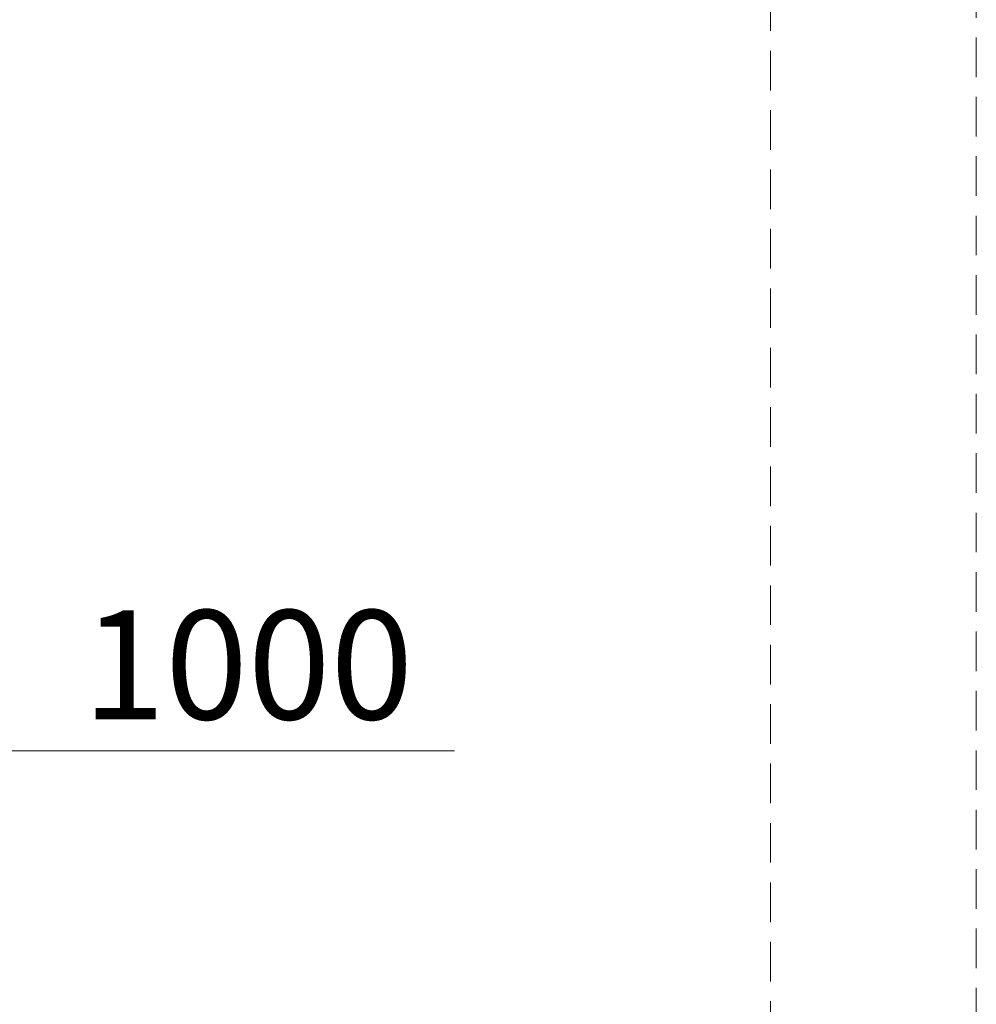
# Model space of a CAD drawing. Units: millimetres. Extents: x 13 to 205, y 5 to 297.
# Drawn here: x 64 to 95, y 190 to 221 of the extents above; entities that cross this region are included whole.
import ezdxf

# ---------------------------------------------------------------- set-up
doc = ezdxf.new("R2010")
doc.units = ezdxf.units.MM
doc.linetypes.add('HIDDEN', pattern=[1.905, 1.27, -0.635])
doc.layers.add('1', color=7, linetype='Continuous', lineweight=15)
doc.styles.add('SLDTEXTSTYLE1', font='TXT', dxfattribs={"width": 0.75})
doc.dimstyles.new('SLDDIMSTYLE0', dxfattribs={"dimtxt": 3.5, "dimasz": 6, "dimexe": 0, "dimexo": 0.0625, "dimgap": 0.875, "dimtad": 2, "dimlfac": 50, "dimrnd": 1e-09, "dimzin": 12, "dimdsep": 46, "dimtxsty": 'SLDTEXTSTYLE1', "dimsah": 1, "dimcen": 0.09, "dimadec": 0, "dimazin": 0, "dimtfac": 1, "dimtofl": 0, "dimtmove": 0, "dimatfit": 3, "dimfxl": 1, "dimtolj": 1, "dimtzin": 12, "dimarcsym": 0})

# ---------------------------------------------------------------- blocks, each defined once
blk = doc.blocks.new('*D6')
at = {"layer": '1'}
for p, q in [((43.034, 190.126), (43.034, 198.957)), ((63.034, 190.126), (63.034, 198.957)), ((63.034, 197.957), (43.034, 197.957)), ((63.034, 197.957), (77.909, 197.957))]:
    blk.add_line(p, q, dxfattribs=at)
for points in [[(43.034, 197.957), (49.034, 197.057), (49.034, 198.857)], [(63.034, 197.957), (57.034, 198.857), (57.034, 197.057)]]:
    blk.add_solid(points, dxfattribs=at)
at = {"layer": '1', "insert": (65.979, 202.469), "char_height": 3.5, "attachment_point": 1, "style": 'SLDTEXTSTYLE1'}
blk.add_mtext('1000', dxfattribs=at)

msp = doc.modelspace()

# ---------------------------------------------------------------- linework, layer by layer
at = {"layer": '1', "linetype": 'HIDDEN', "lineweight": 0}
for p, q in [((88.03397, 99.12615), (88.03397, 255.12615)), ((94.63397, 255.12615), (94.63397, 99.12615))]:
    msp.add_line(p, q, dxfattribs=at)

# ---------------------------------------------------------------- dimensions: what is measured, and where the dimension line sits
at = {"layer": '1'}
dim = msp.add_linear_dim(base=(43.03397, 197.95738), p1=(63.03397, 189.12615), p2=(43.03397, 189.12615), dimstyle='SLDDIMSTYLE0', dxfattribs=at)
dim.commit()
dim.dimension.update_dxf_attribs({"geometry": '*D6', "text_midpoint": (71.15027, 197.95738), "dimtype": 160})

doc.saveas('drawing.dxf')
